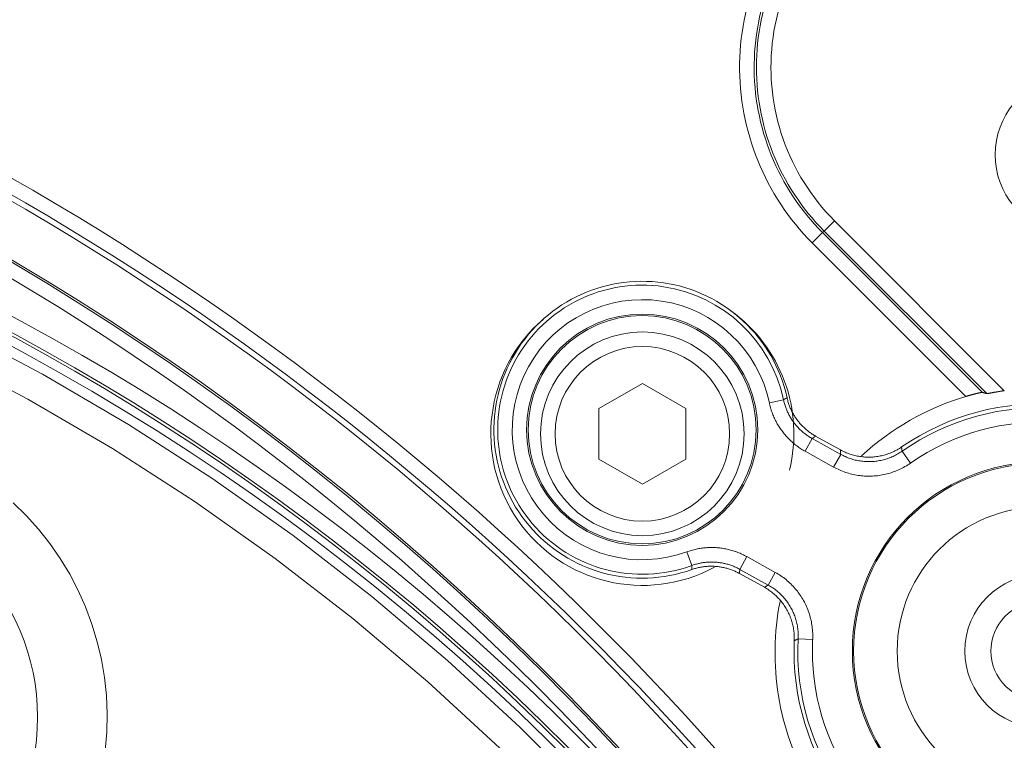
# Model space of a CAD drawing. Units: millimetres. Extents: x 81 to 778, y 72 to 1120.
# Drawn here: x 478 to 511, y 247 to 272 of the extents above; entities that cross this region are included whole.
import ezdxf

# ---------------------------------------------------------------- set-up
doc = ezdxf.new("R2010")
doc.units = ezdxf.units.MM
doc.header["$LTSCALE"] = 12
doc.layers.add('1', color=7, linetype='Continuous')

msp = doc.modelspace()

# ---------------------------------------------------------------- linework, layer by layer
at = {"layer": '1', "color": 7, "linetype": 'Continuous', "lineweight": 13}
for p, q in [((505.554, 264.68), (505.201, 264.326)), ((511.395, 258.839), (505.554, 264.68)), ((504.793, 263.918), (505.146, 264.272)), ((505.146, 264.272), (505.201, 264.326)), ((504.793, 263.918), (510.07, 258.641)), ((503.805, 258.528), (503.316, 258.424)), ((504.791, 257.194), (504.549, 256.756)), ((504.791, 257.194), (505.77, 256.651)), ((505.527, 256.214), (504.549, 256.756)), ((505.77, 256.651), (505.527, 256.214)), ((508.168, 256.349), (507.882, 256.76)), ((500.646, 252.83), (500.475, 253.299)), ((502.543, 253.137), (502.3, 252.7)), ((502.543, 253.137), (503.521, 252.595)), ((503.279, 252.158), (502.3, 252.7)), ((503.521, 252.595), (503.279, 252.158)), ((504.806, 250.284), (504.306, 250.309))]:
    msp.add_line(p, q, dxfattribs=at)
at = {"layer": '1', "color": 7, "linetype": 'Continuous', "lineweight": 18}
for p, q in [((510.636, 258.783), (505.146, 264.272)), ((505.201, 264.326), (510.789, 258.738)), ((498.95, 259.089), (497.45, 258.223)), ((500.45, 258.223), (498.95, 259.089)), ((497.45, 258.223), (497.45, 256.491)), ((500.45, 256.491), (500.45, 258.223)), ((504.907, 257.28), (505.762, 256.806)), ((497.45, 256.491), (498.95, 255.625)), ((498.95, 255.625), (500.45, 256.491)), ((503.144, 252.083), (502.289, 252.557))]:
    msp.add_line(p, q, dxfattribs=at)
at = {"layer": '1', "color": 7, "linetype": 'Continuous', "lineweight": 13}
for points in [[(475.307, 261.003), (478.326, 259.406), (481.278, 257.679), (484.149, 255.829), (486.938, 253.858), (489.645, 251.765), (492.25, 249.567), (494.742, 247.275), (497.125, 244.888), (499.4, 242.41), (501.566, 239.84), (503.623, 237.177), (505.572, 234.423), (507.411, 231.574), (509.137, 228.631)], [(508.26, 228.153), (506.554, 231.061), (504.738, 233.875), (502.812, 236.596), (500.779, 239.226), (498.639, 241.766), (496.391, 244.214), (494.037, 246.571), (491.573, 248.836), (489, 251.007), (486.324, 253.074), (483.568, 255.021), (480.732, 256.847), (477.815, 258.553), (474.831, 260.13)], [(504.549, 256.756), (504.511, 256.778), (504.474, 256.799), (504.438, 256.822), (504.402, 256.845), (504.366, 256.868), (504.331, 256.892), (504.296, 256.917), (504.262, 256.942), (504.228, 256.968), (504.195, 256.994), (504.162, 257.021), (504.129, 257.049), (504.097, 257.077), (504.066, 257.105), (504.035, 257.135), (504.004, 257.164), (503.974, 257.195), (503.944, 257.226), (503.915, 257.257), (503.886, 257.289), (503.858, 257.322), (503.83, 257.355), (503.803, 257.388), (503.777, 257.422), (503.752, 257.456), (503.726, 257.49), (503.702, 257.525), (503.678, 257.56), (503.655, 257.596), (503.632, 257.632), (503.61, 257.668), (503.589, 257.705), (503.568, 257.742), (503.548, 257.78), (503.529, 257.818), (503.51, 257.856), (503.491, 257.895), (503.474, 257.934), (503.457, 257.974), (503.44, 258.013), (503.425, 258.054), (503.41, 258.094), (503.395, 258.134), (503.382, 258.175), (503.369, 258.216), (503.357, 258.257), (503.346, 258.299), (503.335, 258.341), (503.325, 258.382), (503.316, 258.424)], [(503.805, 258.528), (503.807, 258.529), (503.809, 258.531), (503.812, 258.532), (503.814, 258.534), (503.816, 258.535), (503.819, 258.536), (503.821, 258.538), (503.824, 258.539), (503.826, 258.541), (503.828, 258.542), (503.831, 258.543), (503.833, 258.545), (503.836, 258.546), (503.838, 258.547), (503.84, 258.549), (503.843, 258.55), (503.845, 258.552), (503.848, 258.553), (503.85, 258.554), (503.852, 258.556), (503.855, 258.557), (503.857, 258.558), (503.859, 258.56), (503.862, 258.561), (503.864, 258.563), (503.867, 258.564), (503.869, 258.565), (503.871, 258.567), (503.874, 258.568), (503.876, 258.57), (503.878, 258.571), (503.881, 258.572), (503.883, 258.574), (503.886, 258.575), (503.888, 258.577), (503.89, 258.578), (503.893, 258.579), (503.895, 258.581), (503.898, 258.582), (503.9, 258.583), (503.902, 258.585), (503.905, 258.586), (503.907, 258.588), (503.909, 258.589), (503.912, 258.59), (503.914, 258.592), (503.917, 258.593), (503.919, 258.595), (503.921, 258.596), (503.924, 258.597)], [(503.805, 258.528), (503.812, 258.494), (503.82, 258.461), (503.829, 258.428), (503.838, 258.394), (503.847, 258.362), (503.858, 258.329), (503.869, 258.296), (503.88, 258.264), (503.892, 258.231), (503.904, 258.199), (503.918, 258.167), (503.931, 258.136), (503.945, 258.104), (503.96, 258.073), (503.975, 258.043), (503.991, 258.012), (504.007, 257.982), (504.023, 257.953), (504.04, 257.923), (504.058, 257.894), (504.076, 257.865), (504.095, 257.837), (504.114, 257.809), (504.133, 257.781), (504.153, 257.753), (504.174, 257.726), (504.195, 257.699), (504.216, 257.672), (504.239, 257.646), (504.261, 257.62), (504.284, 257.594), (504.308, 257.569), (504.331, 257.544), (504.355, 257.52), (504.38, 257.496), (504.405, 257.473), (504.43, 257.45), (504.456, 257.428), (504.482, 257.406), (504.508, 257.384), (504.535, 257.363), (504.562, 257.342), (504.589, 257.322), (504.617, 257.302), (504.645, 257.283), (504.674, 257.264), (504.702, 257.246), (504.732, 257.228), (504.761, 257.211), (504.791, 257.194)], [(504.907, 257.28), (504.905, 257.278), (504.902, 257.276), (504.9, 257.274), (504.898, 257.273), (504.895, 257.271), (504.893, 257.269), (504.891, 257.267), (504.888, 257.266), (504.886, 257.264), (504.884, 257.262), (504.882, 257.261), (504.879, 257.259), (504.877, 257.257), (504.875, 257.255), (504.872, 257.254), (504.87, 257.252), (504.868, 257.25), (504.865, 257.249), (504.863, 257.247), (504.861, 257.245), (504.858, 257.243), (504.856, 257.242), (504.854, 257.24), (504.851, 257.238), (504.849, 257.237), (504.847, 257.235), (504.845, 257.233), (504.842, 257.231), (504.84, 257.23), (504.838, 257.228), (504.835, 257.226), (504.833, 257.225), (504.831, 257.223), (504.828, 257.221), (504.826, 257.219), (504.824, 257.218), (504.821, 257.216), (504.819, 257.214), (504.817, 257.213), (504.814, 257.211), (504.812, 257.209), (504.81, 257.207), (504.808, 257.206), (504.805, 257.204), (504.803, 257.202), (504.801, 257.201), (504.798, 257.199), (504.796, 257.197), (504.794, 257.195), (504.791, 257.194)], [(505.77, 256.651), (505.769, 256.655), (505.769, 256.658), (505.769, 256.661), (505.769, 256.664), (505.769, 256.667), (505.769, 256.67), (505.768, 256.673), (505.768, 256.676), (505.768, 256.679), (505.768, 256.682), (505.768, 256.685), (505.768, 256.688), (505.768, 256.692), (505.767, 256.695), (505.767, 256.698), (505.767, 256.701), (505.767, 256.704), (505.767, 256.707), (505.767, 256.71), (505.766, 256.713), (505.766, 256.716), (505.766, 256.719), (505.766, 256.722), (505.766, 256.725), (505.766, 256.729), (505.766, 256.732), (505.765, 256.735), (505.765, 256.738), (505.765, 256.741), (505.765, 256.744), (505.765, 256.747), (505.765, 256.75), (505.764, 256.753), (505.764, 256.756), (505.764, 256.759), (505.764, 256.762), (505.764, 256.766), (505.764, 256.769), (505.764, 256.772), (505.763, 256.775), (505.763, 256.778), (505.763, 256.781), (505.763, 256.784), (505.763, 256.787), (505.763, 256.79), (505.763, 256.793), (505.762, 256.796), (505.762, 256.799), (505.762, 256.802), (505.762, 256.806)], [(505.77, 256.651), (505.809, 256.63), (505.849, 256.61), (505.89, 256.59), (505.93, 256.572), (505.972, 256.554), (506.013, 256.537), (506.055, 256.521), (506.097, 256.507), (506.139, 256.493), (506.182, 256.48), (506.225, 256.468), (506.268, 256.457), (506.311, 256.447), (506.354, 256.438), (506.398, 256.43), (506.442, 256.423), (506.486, 256.417), (506.53, 256.412), (506.575, 256.407), (506.62, 256.404), (506.664, 256.402), (506.709, 256.401), (506.754, 256.401), (506.798, 256.402), (506.842, 256.403), (506.887, 256.406), (506.931, 256.41), (506.975, 256.415), (507.019, 256.42), (507.063, 256.427), (507.107, 256.435), (507.15, 256.443), (507.194, 256.453), (507.237, 256.464), (507.281, 256.475), (507.324, 256.488), (507.366, 256.502), (507.409, 256.516), (507.45, 256.531), (507.492, 256.548), (507.533, 256.565), (507.573, 256.583), (507.613, 256.602), (507.653, 256.622), (507.692, 256.642), (507.731, 256.664), (507.769, 256.687), (507.807, 256.71), (507.845, 256.734), (507.882, 256.76)], [(507.861, 256.905), (507.862, 256.902), (507.862, 256.899), (507.863, 256.896), (507.863, 256.893), (507.863, 256.89), (507.864, 256.887), (507.864, 256.884), (507.865, 256.881), (507.865, 256.879), (507.866, 256.876), (507.866, 256.873), (507.866, 256.87), (507.867, 256.867), (507.867, 256.864), (507.868, 256.861), (507.868, 256.858), (507.868, 256.855), (507.869, 256.852), (507.869, 256.85), (507.87, 256.847), (507.87, 256.844), (507.87, 256.841), (507.871, 256.838), (507.871, 256.835), (507.872, 256.832), (507.872, 256.829), (507.872, 256.826), (507.873, 256.823), (507.873, 256.821), (507.874, 256.818), (507.874, 256.815), (507.874, 256.812), (507.875, 256.809), (507.875, 256.806), (507.876, 256.803), (507.876, 256.8), (507.877, 256.797), (507.877, 256.794), (507.877, 256.791), (507.878, 256.789), (507.878, 256.786), (507.879, 256.783), (507.879, 256.78), (507.879, 256.777), (507.88, 256.774), (507.88, 256.771), (507.881, 256.768), (507.881, 256.765), (507.881, 256.762), (507.882, 256.76)], [(508.168, 256.349), (508.121, 256.318), (508.074, 256.287), (508.027, 256.258), (507.979, 256.23), (507.93, 256.203), (507.881, 256.177), (507.832, 256.152), (507.782, 256.129), (507.731, 256.106), (507.68, 256.085), (507.628, 256.064), (507.576, 256.045), (507.523, 256.027), (507.47, 256.01), (507.416, 255.994), (507.362, 255.98), (507.308, 255.966), (507.253, 255.954), (507.199, 255.943), (507.144, 255.934), (507.089, 255.925), (507.034, 255.918), (506.979, 255.912), (506.924, 255.908), (506.868, 255.904), (506.813, 255.902), (506.757, 255.901), (506.702, 255.901), (506.646, 255.903), (506.59, 255.905), (506.534, 255.909), (506.478, 255.914), (506.423, 255.921), (506.367, 255.929), (506.313, 255.937), (506.258, 255.948), (506.204, 255.959), (506.15, 255.971), (506.096, 255.985), (506.043, 256), (505.99, 256.016), (505.937, 256.033), (505.884, 256.052), (505.832, 256.071), (505.78, 256.092), (505.728, 256.114), (505.677, 256.138), (505.627, 256.162), (505.577, 256.188), (505.527, 256.214)], [(500.475, 253.299), (500.515, 253.314), (500.556, 253.327), (500.597, 253.34), (500.638, 253.353), (500.679, 253.364), (500.72, 253.375), (500.762, 253.385), (500.803, 253.394), (500.845, 253.403), (500.887, 253.411), (500.928, 253.418), (500.97, 253.425), (501.013, 253.43), (501.055, 253.435), (501.097, 253.44), (501.14, 253.443), (501.183, 253.446), (501.225, 253.448), (501.268, 253.45), (501.311, 253.451), (501.355, 253.451), (501.397, 253.45), (501.44, 253.448), (501.483, 253.446), (501.526, 253.443), (501.568, 253.439), (501.61, 253.435), (501.653, 253.43), (501.695, 253.424), (501.737, 253.418), (501.779, 253.41), (501.82, 253.402), (501.862, 253.394), (501.904, 253.384), (501.945, 253.374), (501.986, 253.363), (502.028, 253.352), (502.069, 253.339), (502.11, 253.326), (502.151, 253.312), (502.191, 253.298), (502.231, 253.283), (502.271, 253.267), (502.311, 253.251), (502.35, 253.233), (502.39, 253.215), (502.428, 253.197), (502.467, 253.178), (502.505, 253.158), (502.543, 253.137)], [(502.3, 252.7), (502.27, 252.716), (502.24, 252.732), (502.209, 252.748), (502.178, 252.763), (502.147, 252.777), (502.115, 252.791), (502.083, 252.804), (502.051, 252.816), (502.019, 252.829), (501.987, 252.84), (501.954, 252.851), (501.921, 252.862), (501.888, 252.872), (501.855, 252.881), (501.822, 252.889), (501.789, 252.898), (501.756, 252.905), (501.723, 252.912), (501.689, 252.918), (501.656, 252.924), (501.622, 252.929), (501.588, 252.934), (501.554, 252.938), (501.521, 252.942), (501.487, 252.945), (501.453, 252.947), (501.418, 252.949), (501.384, 252.95), (501.35, 252.951), (501.315, 252.951), (501.281, 252.95), (501.247, 252.949), (501.212, 252.947), (501.178, 252.945), (501.144, 252.942), (501.11, 252.939), (501.076, 252.934), (501.043, 252.93), (501.009, 252.925), (500.975, 252.919), (500.942, 252.913), (500.909, 252.906), (500.875, 252.898), (500.842, 252.89), (500.809, 252.882), (500.776, 252.872), (500.744, 252.863), (500.711, 252.852), (500.678, 252.841), (500.646, 252.83)], [(500.65, 252.692), (500.65, 252.695), (500.65, 252.698), (500.65, 252.7), (500.65, 252.703), (500.65, 252.706), (500.65, 252.709), (500.65, 252.711), (500.65, 252.714), (500.65, 252.717), (500.649, 252.72), (500.649, 252.722), (500.649, 252.725), (500.649, 252.728), (500.649, 252.731), (500.649, 252.733), (500.649, 252.736), (500.649, 252.739), (500.649, 252.742), (500.649, 252.744), (500.649, 252.747), (500.649, 252.75), (500.648, 252.753), (500.648, 252.755), (500.648, 252.758), (500.648, 252.761), (500.648, 252.764), (500.648, 252.766), (500.648, 252.769), (500.648, 252.772), (500.648, 252.775), (500.648, 252.777), (500.648, 252.78), (500.647, 252.783), (500.647, 252.786), (500.647, 252.788), (500.647, 252.791), (500.647, 252.794), (500.647, 252.797), (500.647, 252.799), (500.647, 252.802), (500.647, 252.805), (500.647, 252.808), (500.647, 252.81), (500.646, 252.813), (500.646, 252.816), (500.646, 252.819), (500.646, 252.821), (500.646, 252.824), (500.646, 252.827), (500.646, 252.83)], [(502.3, 252.7), (502.3, 252.697), (502.3, 252.694), (502.3, 252.691), (502.3, 252.689), (502.299, 252.686), (502.299, 252.683), (502.299, 252.68), (502.299, 252.677), (502.298, 252.674), (502.298, 252.671), (502.298, 252.668), (502.298, 252.666), (502.298, 252.663), (502.297, 252.66), (502.297, 252.657), (502.297, 252.654), (502.297, 252.651), (502.296, 252.648), (502.296, 252.645), (502.296, 252.643), (502.296, 252.64), (502.295, 252.637), (502.295, 252.634), (502.295, 252.631), (502.295, 252.628), (502.295, 252.625), (502.294, 252.623), (502.294, 252.62), (502.294, 252.617), (502.294, 252.614), (502.293, 252.611), (502.293, 252.608), (502.293, 252.605), (502.293, 252.602), (502.292, 252.6), (502.292, 252.597), (502.292, 252.594), (502.292, 252.591), (502.291, 252.588), (502.291, 252.585), (502.291, 252.582), (502.291, 252.579), (502.291, 252.577), (502.29, 252.574), (502.29, 252.571), (502.29, 252.568), (502.29, 252.565), (502.289, 252.562), (502.289, 252.559), (502.289, 252.557)], [(503.521, 252.595), (503.57, 252.567), (503.618, 252.539), (503.665, 252.509), (503.711, 252.478), (503.757, 252.446), (503.802, 252.414), (503.846, 252.38), (503.889, 252.346), (503.932, 252.31), (503.974, 252.274), (504.015, 252.236), (504.055, 252.198), (504.094, 252.159), (504.133, 252.118), (504.171, 252.077), (504.208, 252.035), (504.244, 251.992), (504.279, 251.948), (504.312, 251.904), (504.345, 251.859), (504.377, 251.814), (504.407, 251.767), (504.437, 251.72), (504.466, 251.673), (504.493, 251.625), (504.52, 251.576), (504.545, 251.527), (504.569, 251.476), (504.593, 251.426), (504.615, 251.374), (504.636, 251.322), (504.656, 251.27), (504.674, 251.217), (504.692, 251.164), (504.708, 251.111), (504.723, 251.058), (504.737, 251.004), (504.749, 250.95), (504.761, 250.896), (504.771, 250.841), (504.78, 250.787), (504.788, 250.732), (504.794, 250.676), (504.8, 250.621), (504.804, 250.565), (504.807, 250.509), (504.808, 250.453), (504.809, 250.397), (504.808, 250.34), (504.806, 250.284)], [(503.144, 252.083), (503.147, 252.084), (503.149, 252.086), (503.152, 252.087), (503.155, 252.089), (503.157, 252.09), (503.16, 252.092), (503.163, 252.093), (503.166, 252.095), (503.168, 252.096), (503.171, 252.098), (503.174, 252.099), (503.176, 252.101), (503.179, 252.102), (503.182, 252.104), (503.184, 252.105), (503.187, 252.107), (503.19, 252.108), (503.192, 252.11), (503.195, 252.111), (503.198, 252.113), (503.2, 252.114), (503.203, 252.116), (503.206, 252.117), (503.209, 252.119), (503.211, 252.12), (503.214, 252.122), (503.217, 252.123), (503.219, 252.125), (503.222, 252.126), (503.225, 252.128), (503.227, 252.129), (503.23, 252.131), (503.233, 252.132), (503.235, 252.134), (503.238, 252.135), (503.241, 252.137), (503.244, 252.138), (503.246, 252.14), (503.249, 252.141), (503.252, 252.143), (503.254, 252.144), (503.257, 252.146), (503.26, 252.147), (503.262, 252.149), (503.265, 252.15), (503.268, 252.152), (503.271, 252.153), (503.273, 252.155), (503.276, 252.156), (503.279, 252.158)], [(504.306, 250.309), (504.308, 250.354), (504.309, 250.399), (504.309, 250.444), (504.307, 250.489), (504.305, 250.534), (504.302, 250.578), (504.297, 250.623), (504.292, 250.667), (504.286, 250.711), (504.279, 250.755), (504.271, 250.799), (504.261, 250.842), (504.251, 250.885), (504.24, 250.928), (504.228, 250.971), (504.215, 251.013), (504.201, 251.056), (504.187, 251.098), (504.171, 251.14), (504.154, 251.181), (504.136, 251.222), (504.117, 251.263), (504.098, 251.303), (504.078, 251.343), (504.056, 251.382), (504.034, 251.42), (504.011, 251.458), (503.988, 251.496), (503.963, 251.533), (503.938, 251.569), (503.912, 251.605), (503.885, 251.64), (503.857, 251.675), (503.828, 251.709), (503.799, 251.743), (503.768, 251.776), (503.737, 251.809), (503.706, 251.84), (503.674, 251.871), (503.641, 251.901), (503.607, 251.93), (503.573, 251.958), (503.539, 251.986), (503.503, 252.013), (503.467, 252.039), (503.431, 252.064), (503.394, 252.089), (503.356, 252.113), (503.318, 252.136), (503.279, 252.158)], [(504.306, 250.309), (504.304, 250.308), (504.301, 250.307), (504.298, 250.306), (504.296, 250.304), (504.293, 250.303), (504.29, 250.302), (504.288, 250.301), (504.285, 250.3), (504.282, 250.298), (504.28, 250.297), (504.277, 250.296), (504.274, 250.295), (504.272, 250.294), (504.269, 250.293), (504.266, 250.291), (504.263, 250.29), (504.261, 250.289), (504.258, 250.288), (504.255, 250.287), (504.253, 250.285), (504.25, 250.284), (504.247, 250.283), (504.245, 250.282), (504.242, 250.281), (504.239, 250.279), (504.237, 250.278), (504.234, 250.277), (504.231, 250.276), (504.229, 250.275), (504.226, 250.273), (504.223, 250.272), (504.221, 250.271), (504.218, 250.27), (504.215, 250.269), (504.213, 250.267), (504.21, 250.266), (504.207, 250.265), (504.205, 250.264), (504.202, 250.263), (504.199, 250.261), (504.197, 250.26), (504.194, 250.259), (504.191, 250.258), (504.188, 250.257), (504.186, 250.256), (504.183, 250.254), (504.18, 250.253), (504.178, 250.252), (504.175, 250.251), (504.172, 250.25)]]:
    msp.add_lwpolyline(points, dxfattribs=at)
at = {"layer": '1', "color": 7, "linetype": 'Continuous', "lineweight": 18}
for points in [[(510.07, 258.641), (510.086, 258.646), (510.102, 258.651), (510.118, 258.656), (510.134, 258.66), (510.15, 258.665), (510.166, 258.669), (510.182, 258.674), (510.198, 258.678), (510.213, 258.683), (510.229, 258.687), (510.245, 258.691), (510.26, 258.695), (510.275, 258.7), (510.291, 258.704), (510.306, 258.708), (510.321, 258.712), (510.336, 258.715), (510.35, 258.719), (510.365, 258.723), (510.379, 258.726), (510.393, 258.73), (510.407, 258.733), (510.42, 258.737), (510.433, 258.74), (510.446, 258.743), (510.459, 258.746), (510.472, 258.749), (510.484, 258.752), (510.496, 258.755), (510.507, 258.757), (510.518, 258.76), (510.529, 258.762), (510.539, 258.764), (510.549, 258.767), (510.558, 258.769), (510.567, 258.77), (510.576, 258.772), (510.584, 258.774), (510.591, 258.775), (510.598, 258.777), (510.605, 258.778), (510.611, 258.779), (510.616, 258.78), (510.62, 258.781), (510.625, 258.781), (510.628, 258.782), (510.631, 258.782), (510.633, 258.783), (510.635, 258.783), (510.636, 258.783)], [(510.789, 258.738), (510.786, 258.739), (510.783, 258.74), (510.78, 258.741), (510.777, 258.742), (510.774, 258.742), (510.771, 258.743), (510.768, 258.744), (510.765, 258.745), (510.761, 258.746), (510.758, 258.747), (510.755, 258.748), (510.752, 258.749), (510.749, 258.75), (510.746, 258.751), (510.743, 258.752), (510.74, 258.752), (510.737, 258.753), (510.734, 258.754), (510.731, 258.755), (510.728, 258.756), (510.724, 258.757), (510.721, 258.758), (510.718, 258.759), (510.715, 258.76), (510.712, 258.76), (510.709, 258.761), (510.706, 258.762), (510.703, 258.763), (510.7, 258.764), (510.697, 258.765), (510.694, 258.766), (510.691, 258.767), (510.688, 258.768), (510.685, 258.768), (510.682, 258.769), (510.678, 258.77), (510.675, 258.771), (510.672, 258.772), (510.669, 258.773), (510.666, 258.774), (510.663, 258.775), (510.66, 258.776), (510.657, 258.776), (510.654, 258.777), (510.651, 258.778), (510.648, 258.779), (510.645, 258.78), (510.642, 258.781), (510.639, 258.782), (510.636, 258.783)], [(510.789, 258.738), (510.79, 258.738), (510.792, 258.738), (510.794, 258.738), (510.797, 258.738), (510.801, 258.739), (510.805, 258.74), (510.81, 258.74), (510.816, 258.741), (510.822, 258.742), (510.829, 258.743), (510.837, 258.745), (510.845, 258.746), (510.853, 258.748), (510.862, 258.749), (510.872, 258.751), (510.882, 258.753), (510.893, 258.755), (510.904, 258.757), (510.916, 258.759), (510.927, 258.761), (510.94, 258.763), (510.952, 258.766), (510.965, 258.768), (510.979, 258.77), (510.992, 258.773), (511.006, 258.775), (511.021, 258.778), (511.035, 258.781), (511.05, 258.783), (511.065, 258.786), (511.08, 258.788), (511.096, 258.791), (511.111, 258.794), (511.127, 258.796), (511.143, 258.799), (511.159, 258.802), (511.176, 258.805), (511.192, 258.807), (511.209, 258.81), (511.225, 258.813), (511.242, 258.815), (511.259, 258.818), (511.276, 258.821), (511.293, 258.823), (511.31, 258.826), (511.327, 258.829), (511.344, 258.831), (511.361, 258.834), (511.378, 258.836), (511.395, 258.839)], [(503.924, 258.597), (503.931, 258.564), (503.939, 258.531), (503.948, 258.498), (503.957, 258.466), (503.967, 258.433), (503.978, 258.401), (503.988, 258.369), (504, 258.338), (504.012, 258.306), (504.024, 258.275), (504.037, 258.244), (504.051, 258.213), (504.065, 258.182), (504.079, 258.152), (504.094, 258.121), (504.11, 258.091), (504.126, 258.062), (504.143, 258.032), (504.16, 258.003), (504.178, 257.973), (504.196, 257.945), (504.215, 257.916), (504.234, 257.888), (504.253, 257.861), (504.273, 257.833), (504.294, 257.806), (504.314, 257.78), (504.336, 257.754), (504.357, 257.728), (504.38, 257.702), (504.402, 257.677), (504.425, 257.653), (504.448, 257.629), (504.472, 257.605), (504.497, 257.581), (504.521, 257.558), (504.546, 257.535), (504.572, 257.513), (504.598, 257.491), (504.624, 257.469), (504.651, 257.448), (504.678, 257.427), (504.706, 257.407), (504.733, 257.388), (504.762, 257.368), (504.79, 257.35), (504.819, 257.331), (504.848, 257.314), (504.877, 257.296), (504.907, 257.28)], [(505.762, 256.806), (505.801, 256.784), (505.841, 256.764), (505.881, 256.745), (505.921, 256.726), (505.961, 256.709), (506.002, 256.693), (506.043, 256.677), (506.085, 256.662), (506.127, 256.648), (506.169, 256.636), (506.211, 256.624), (506.254, 256.613), (506.297, 256.603), (506.341, 256.593), (506.384, 256.585), (506.428, 256.578), (506.472, 256.572), (506.516, 256.566), (506.56, 256.562), (506.604, 256.559), (506.648, 256.557), (506.693, 256.555), (506.737, 256.555), (506.781, 256.555), (506.825, 256.557), (506.869, 256.56), (506.913, 256.563), (506.957, 256.568), (507.001, 256.573), (507.045, 256.579), (507.089, 256.587), (507.132, 256.595), (507.176, 256.605), (507.219, 256.615), (507.261, 256.626), (507.304, 256.638), (507.346, 256.652), (507.388, 256.666), (507.429, 256.68), (507.47, 256.696), (507.511, 256.713), (507.551, 256.731), (507.592, 256.749), (507.631, 256.769), (507.671, 256.789), (507.71, 256.811), (507.749, 256.833), (507.787, 256.856), (507.824, 256.88), (507.861, 256.905)], [(480.483, 246.475), (480.536, 247.102), (480.549, 247.734), (480.522, 248.361), (480.457, 248.983), (480.352, 249.6), (480.209, 250.212), (480.026, 250.817), (479.806, 251.407), (479.552, 251.978), (479.262, 252.532), (478.937, 253.069), (478.577, 253.587), (478.185, 254.081), (477.765, 254.547), (477.319, 254.984)], [(502.289, 252.557), (502.259, 252.573), (502.229, 252.589), (502.198, 252.604), (502.168, 252.618), (502.137, 252.632), (502.106, 252.646), (502.075, 252.659), (502.044, 252.672), (502.012, 252.683), (501.98, 252.695), (501.949, 252.706), (501.917, 252.716), (501.884, 252.726), (501.852, 252.735), (501.819, 252.744), (501.786, 252.752), (501.753, 252.76), (501.72, 252.767), (501.687, 252.773), (501.653, 252.779), (501.619, 252.785), (501.586, 252.789), (501.552, 252.794), (501.518, 252.797), (501.485, 252.8), (501.451, 252.803), (501.417, 252.805), (501.384, 252.806), (501.35, 252.807), (501.316, 252.807), (501.283, 252.807), (501.249, 252.806), (501.215, 252.805), (501.182, 252.803), (501.148, 252.8), (501.114, 252.797), (501.081, 252.793), (501.047, 252.789), (501.013, 252.784), (500.98, 252.778), (500.946, 252.772), (500.913, 252.765), (500.879, 252.758), (500.846, 252.75), (500.813, 252.742), (500.78, 252.733), (500.747, 252.724), (500.715, 252.714), (500.683, 252.703), (500.65, 252.692)], [(504.172, 250.25), (504.174, 250.294), (504.174, 250.338), (504.174, 250.383), (504.172, 250.427), (504.169, 250.471), (504.166, 250.515), (504.162, 250.559), (504.156, 250.602), (504.15, 250.646), (504.142, 250.689), (504.134, 250.733), (504.125, 250.776), (504.114, 250.819), (504.103, 250.862), (504.091, 250.905), (504.078, 250.947), (504.064, 250.99), (504.049, 251.031), (504.033, 251.073), (504.016, 251.113), (503.998, 251.154), (503.98, 251.194), (503.96, 251.233), (503.94, 251.272), (503.919, 251.311), (503.897, 251.349), (503.874, 251.387), (503.851, 251.424), (503.826, 251.461), (503.8, 251.498), (503.774, 251.534), (503.747, 251.569), (503.719, 251.604), (503.691, 251.637), (503.662, 251.671), (503.632, 251.703), (503.601, 251.735), (503.57, 251.766), (503.538, 251.796), (503.506, 251.826), (503.472, 251.855), (503.438, 251.883), (503.404, 251.911), (503.369, 251.938), (503.333, 251.964), (503.296, 251.989), (503.259, 252.014), (503.221, 252.038), (503.183, 252.061), (503.144, 252.083)]]:
    msp.add_lwpolyline(points, dxfattribs=at)
for centre, radius in [((498.944, 257.498), 3.974), ((498.944, 257.498), 3.921), ((498.95, 257.357), 3.5), ((512.665, 249.892), 6.495), ((512.665, 249.892), 2.626)]:
    msp.add_circle(centre, radius, dxfattribs=at)
at = {"layer": '1', "color": 7, "linetype": 'Continuous', "lineweight": 13}
for centre, radius in [((498.95, 257.357), 3), ((512.665, 249.892), 6.451), ((470.549, 247.624), 7.605), ((512.665, 249.892), 4.951)]:
    msp.add_circle(centre, radius, dxfattribs=at)
at = {"layer": '1', "color": 7, "linetype": 'Continuous', "lineweight": 18}
for centre, radius, start, end in [((430.04, 183.155), 93.053, 39.72733, 140.27267), ((510.827, 269.952), 8.033, 133.2899, 225), ((430.04, 183.155), 94.791, 39.71953, 75.41687), ((430.04, 183.155), 94.986, 39.77767, 74.53055), ((438.915, 189.373), 81.1, 43.16878, 150.57375), ((438.915, 189.373), 81, 43.09714, 150.694), ((439.6, 189.784), 80, 29.19017, 151.04709), ((513.832, 266.947), 2.75, 100.4757, 259.5243), ((498.944, 257.498), 5.1, 12.4493, 289.5507), ((498.95, 257.357), 5.21, 346.1273, 54.3182), ((498.95, 257.357), 5.21, 130.975, 298.3758), ((512.665, 249.892), 8.5, 177.59, 124.41), ((512.713, 249.826), 9.202, 106.6901, 132.6125), ((512.713, 249.826), 9.202, 168.907, 209.4988)]:
    msp.add_arc(centre, radius, start, end, dxfattribs=at)
at = {"layer": '1', "color": 7, "linetype": 'Continuous', "lineweight": 13}
for centre, radius, start, end in [((430.04, 183.155), 92.983, 39.70609, 140.29391), ((510.827, 269.952), 8.533, 133.2899, 225), ((510.827, 269.952), 7.456, 122.2563, 225), ((430.04, 183.155), 92.483, 39.70564, 205.34952), ((510.827, 269.952), 7.956, 131.9568, 225), ((430.04, 183.155), 95.486, 39.77775, 74.53055), ((438.915, 189.373), 81.6, 43.1688, 150.57375), ((498.944, 257.498), 4.969, 11.9651, 290.0349), ((498.944, 257.498), 4.469, 11.9651, 290.0349), ((512.665, 249.892), 8.369, 177.1435, 124.8565), ((512.665, 249.892), 7.869, 177.1435, 124.8565)]:
    msp.add_arc(centre, radius, start, end, dxfattribs=at)
at = {"layer": '1', "color": 7, "linetype": 'Continuous', "lineweight": 18}
msp.add_ellipse((512.632, 249.894), major_axis=(-1.406, -0.952), ratio=0.99999, dxfattribs=at)

doc.saveas('drawing.dxf')
